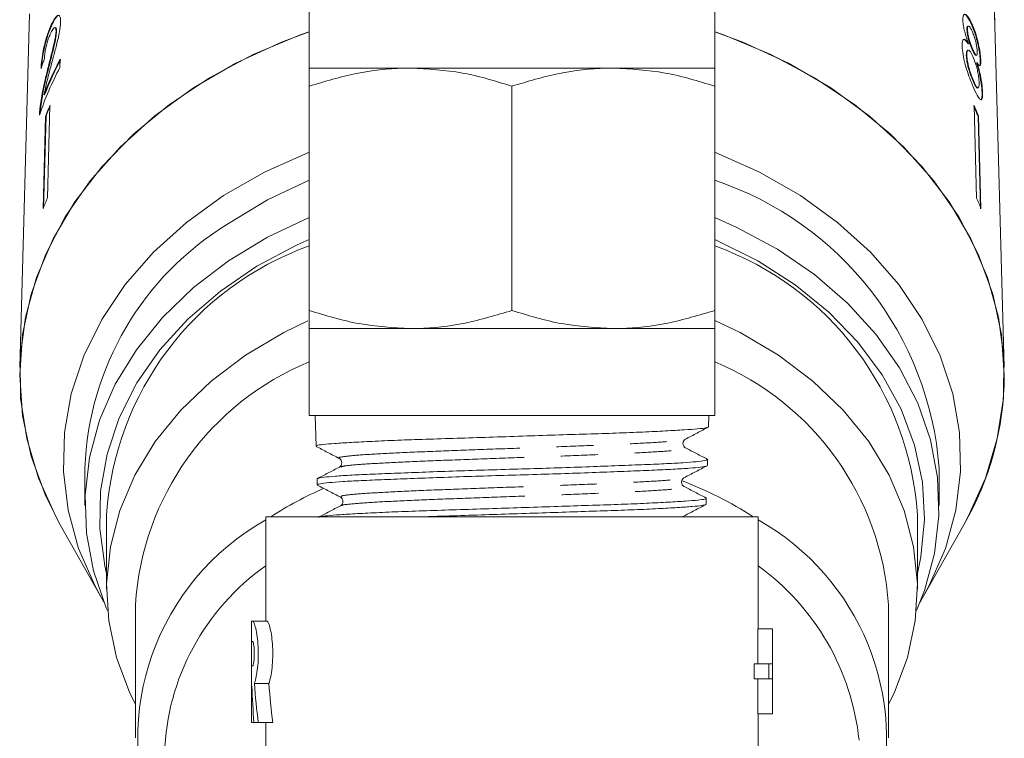
# Model space of a CAD drawing. Units: millimetres. Extents: x -33 to 1212, y 5 to 510.
# Drawn here: x 680 to 748, y 336 to 386 of the extents above; entities that cross this region are included whole.
import ezdxf

# ---------------------------------------------------------------- set-up
doc = ezdxf.new("R2010")
doc.units = ezdxf.units.MM
doc.header["$LTSCALE"] = 2
doc.linetypes.add('PHANTOM', pattern=[12.7, 6.35, -1.27, 1.27, -1.27, 1.27, -1.27])

msp = doc.modelspace()

# ---------------------------------------------------------------- linework, layer by layer
at = {"color": 7, "linetype": 'Continuous', "lineweight": 15}
for p, q in [((699.974, 387.389), (699.974, 382.389)), ((727.974, 382.389), (727.974, 387.389)), ((680.645, 386.148), (679.982, 361.71)), ((747.967, 361.71), (747.303, 386.148)), ((682.102, 385.253), (682.14, 385.243)), ((682.452, 385.177), (682.414, 385.186)), ((682.482, 384.925), (682.52, 384.916)), ((745.43, 385.061), (745.392, 385.052)), ((745.491, 385.287), (745.453, 385.277)), ((745.752, 385.414), (745.714, 385.405)), ((745.474, 383.628), (745.436, 383.619)), ((745.508, 384.08), (745.47, 384.07)), ((745.803, 383.665), (745.765, 383.656)), ((682.752, 382.426), (682.767, 382.993)), ((745.388, 383.284), (745.35, 383.275)), ((746.021, 383.267), (746.059, 383.277)), ((746.352, 382.88), (746.314, 382.87)), ((706.974, 382.389), (699.974, 382.389)), ((720.974, 382.389), (706.974, 382.389)), ((727.974, 382.389), (720.974, 382.389)), ((746.089, 382.769), (746.051, 382.759)), ((681.841, 382.032), (681.879, 382.022)), ((745.859, 381.484), (745.821, 381.474)), ((699.974, 365.639), (699.974, 381.139)), ((713.974, 365.639), (713.974, 381.139)), ((727.974, 365.639), (727.974, 381.139)), ((746.13, 381.009), (746.168, 381.018)), ((681.654, 380.541), (681.692, 380.532)), ((746.473, 380.706), (746.435, 380.696)), ((681.372, 379.593), (681.41, 379.583)), ((682.064, 379.804), (681.898, 373.418)), ((745.889, 379.793), (746.055, 373.406)), ((681.755, 379.076), (681.589, 372.689)), ((681.793, 379.066), (681.627, 372.68)), ((681.755, 379.076), (681.793, 379.066)), ((746.198, 379.064), (746.16, 379.055)), ((746.16, 379.055), (746.326, 372.668)), ((746.198, 379.064), (746.364, 372.678)), ((699.974, 364.389), (699.974, 358.389)), ((706.974, 364.389), (699.974, 364.389)), ((720.974, 364.389), (706.974, 364.389)), ((727.974, 364.389), (720.974, 364.389)), ((727.974, 358.389), (727.974, 364.389)), ((699.974, 358.389), (727.974, 358.389)), ((700.37, 358.389), (700.438, 356.264)), ((727.553, 357.597), (727.578, 358.389)), ((727.468, 354.928), (727.481, 355.34)), ((684.474, 354.74), (684.474, 352.169)), ((743.474, 352.169), (743.474, 354.74)), ((700.511, 353.996), (700.524, 353.587)), ((727.385, 352.676), (727.343, 352.688)), ((727.347, 352.249), (727.369, 352.23)), ((727.382, 352.247), (727.395, 352.658)), ((702.222, 352.136), (702.223, 352.145)), ((685.974, 351.527), (685.974, 346.384)), ((696.974, 351.389), (696.974, 344.159)), ((696.974, 351.389), (730.974, 351.389)), ((725.659, 351.398), (725.658, 351.406)), ((730.974, 343.643), (730.974, 351.389)), ((741.974, 346.384), (741.974, 351.527)), ((682.772, 350.822), (685.525, 345.95)), ((742.423, 345.95), (745.176, 350.822)), ((687.974, 345.305), (687.974, 336.1)), ((739.974, 336.1), (739.974, 345.305)), ((695.974, 344.159), (695.974, 337.164)), ((695.974, 344.159), (696.067, 344.159)), ((696.067, 344.159), (697.067, 344.159)), ((730.963, 341.22), (730.963, 343.643)), ((731.963, 343.643), (730.963, 343.643)), ((731.963, 343.643), (731.963, 341.22)), ((731.974, 343.643), (731.963, 343.643)), ((731.974, 337.759), (731.974, 343.643)), ((695.978, 341.081), (695.978, 342.76)), ((695.978, 342.76), (696.067, 342.76)), ((696.067, 341.081), (695.978, 341.081)), ((730.701, 340.182), (730.701, 341.22)), ((731.701, 341.22), (730.701, 341.22)), ((731.701, 341.22), (731.701, 340.182)), ((731.963, 341.22), (731.701, 341.22)), ((731.701, 340.182), (730.701, 340.182)), ((730.963, 337.759), (730.963, 340.182)), ((731.701, 340.182), (731.963, 340.182)), ((731.963, 340.182), (731.963, 337.759)), ((696.014, 339.682), (695.978, 339.682)), ((695.978, 339.682), (695.978, 337.164)), ((696.181, 339.857), (697.181, 339.857)), ((731.963, 337.759), (730.963, 337.759)), ((730.974, 323.906), (730.974, 337.759)), ((731.963, 337.759), (731.974, 337.759)), ((695.978, 337.164), (695.974, 337.164)), ((695.978, 337.164), (696.151, 337.164)), ((696.455, 337.164), (696.151, 337.164)), ((696.455, 337.164), (697.455, 337.164)), ((696.974, 337.164), (696.974, 323.906))]:
    msp.add_line(p, q, dxfattribs=at)
at = {"color": 8, "linetype": 'PHANTOM', "lineweight": 0}
msp.add_line((725.659, 351.389), (725.659, 351.398), dxfattribs=at)
at = {"color": 7, "linetype": 'Continuous', "lineweight": 15, "flags": 128}
for points in [[(699.974, 384.903), (698.055, 384.183), (694.9, 382.729), (691.969, 381.023), (689.296, 379.084), (686.912, 376.935), (684.845, 374.601), (683.12, 372.11), (681.757, 369.49), (680.771, 366.773), (680.174, 363.99), (679.974, 361.174), (680.173, 358.358), (680.767, 355.575), (681.751, 352.858), (682.772, 350.822)], [(699.937, 384.89), (699.308, 384.666), (696.092, 383.321), (693.084, 381.718), (690.319, 379.876), (687.828, 377.817), (685.641, 375.565), (683.783, 373.146), (682.275, 370.587), (681.136, 367.92), (680.379, 365.173), (680.011, 362.381), (680.038, 359.574), (680.459, 356.785), (681.269, 354.048), (682.46, 351.393), (682.772, 350.822)], [(747.974, 361.162), (747.776, 363.978), (747.181, 366.761), (746.197, 369.479), (744.835, 372.099), (743.111, 374.591), (741.046, 376.926), (738.664, 379.075), (735.991, 381.015), (733.061, 382.722), (729.907, 384.177), (727.974, 384.903)], [(745.176, 350.822), (745.489, 351.393), (746.679, 354.048), (747.489, 356.785), (747.91, 359.574), (747.937, 362.381), (747.57, 365.173), (746.812, 367.92), (745.673, 370.587), (744.166, 373.146), (742.308, 375.565), (740.121, 377.817), (737.63, 379.876), (734.864, 381.718), (731.856, 383.321), (728.64, 384.666), (728.012, 384.89)], [(699.974, 376.571), (699.914, 376.548), (696.872, 375.19), (694.05, 373.576), (691.485, 371.728), (689.21, 369.668), (687.255, 367.425), (685.645, 365.026), (684.4, 362.503), (683.537, 359.887), (683.066, 357.214), (682.995, 354.517), (683.323, 351.831), (684.047, 349.191), (685.156, 346.631), (685.792, 345.491)], [(742.157, 345.491), (742.792, 346.631), (743.902, 349.191), (744.626, 351.831), (744.954, 354.517), (744.882, 357.214), (744.411, 359.887), (743.548, 362.503), (742.304, 365.026), (740.693, 367.425), (738.738, 369.668), (736.463, 371.728), (733.899, 373.576), (731.077, 375.19), (728.034, 376.548), (727.974, 376.571)], [(699.974, 374.632), (697.096, 373.274), (694.401, 371.648)], [(686.041, 344.902), (685.955, 345.098), (685.073, 347.638), (684.582, 350.239), (684.488, 352.866), (684.793, 355.483), (685.493, 358.056), (686.577, 360.549), (688.033, 362.929), (689.839, 365.163), (691.971, 367.222), (694.401, 369.077), (697.096, 370.703), (699.974, 372.061)], [(727.974, 372.061), (729.505, 371.382), (732.311, 369.871), (734.87, 368.121), (737.146, 366.155), (739.109, 363.999), (740.732, 361.684), (741.993, 359.24), (742.875, 356.701), (743.366, 354.1), (743.46, 351.473), (743.155, 348.855), (742.456, 346.282), (741.907, 344.902)], [(699.974, 370.543), (699.135, 370.166), (696.361, 368.69), (693.835, 366.974), (691.591, 365.041), (689.661, 362.918), (688.073, 360.635), (686.849, 358.225), (686.005, 355.72), (685.554, 353.157), (685.502, 350.57), (685.849, 347.997), (685.974, 347.455)], [(741.974, 347.455), (742.219, 348.61), (742.471, 351.189), (742.323, 353.773), (741.777, 356.326), (740.841, 358.811), (739.528, 361.194), (737.856, 363.442), (735.848, 365.522), (733.534, 367.405), (730.945, 369.066), (728.118, 370.481), (727.974, 370.543)], [(699.877, 364.917), (698.221, 364.117), (695.574, 362.551), (693.189, 360.756), (691.1, 358.755), (689.338, 356.577), (687.927, 354.255), (686.888, 351.819), (686.235, 349.307), (685.978, 346.753), (686.121, 344.193), (686.66, 341.665), (687.59, 339.204), (687.974, 338.423)], [(739.974, 338.423), (740.359, 339.204), (741.288, 341.665), (741.828, 344.193), (741.97, 346.753), (741.713, 349.307), (741.06, 351.819), (740.021, 354.255), (738.611, 356.577), (736.848, 358.755), (734.76, 360.756), (732.375, 362.551), (729.727, 364.117), (727.992, 364.952)]]:
    msp.add_lwpolyline(points, dxfattribs=at)
at = {"color": 7, "linetype": 'Continuous', "lineweight": 15}
for centre, radius, start, end in [((702.26, 372.67), 22.058, 152.0934, 159.09299), ((702.273, 372.671), 22.031, 152.0874, 159.0957), ((702.058, 372.191), 21.851, 152.06852, 161.48386), ((701.996, 370.914), 21.825, 155.96031, 158.03808), ((702.014, 370.913), 21.803, 155.95901, 158.03888), ((725.949, 370.919), 21.787, 21.92751, 24.00869), ((725.969, 370.921), 21.807, 21.9282, 24.00751), ((720.794, 353.052), 22.743, 4.25698, 71.59681), ((701.938, 364.482), 21.941, 155.96582, 158.03256), ((726.014, 364.483), 21.938, 21.93441, 24.00129), ((705.113, 353.991), 20.652, 121.24283, 177.92071), ((707.135, 350.142), 21.206, 109.73489, 176.2561), ((720.814, 350.142), 21.206, 3.7439, 70.26511), ((707.348, 344.135), 19.409, 112.32759, 176.5428), ((720.435, 344.016), 19.582, 3.77429, 67.35532), ((726.961, 361.299), 21.013, 330.09266, 359.62698), ((715.839, 328.159), 27.543, 57.50198, 68.98366), ((711.945, 328.438), 27.22, 113.7653, 122.52087), ((705.431, 336.08), 17.298, 119.26633, 201.58624), ((722.43, 335.993), 17.417, 343.9315, 60.62075), ((706.473, 334.498), 16.507, 125.13007, 178.18595), ((720.94, 334.155), 17.098, 5.98851, 54.06395)]:
    msp.add_arc(centre, radius, start, end, dxfattribs=at)
for centre, major_axis, ratio, start_param, end_param in [((713.992, 375.841), (33.59, -1.326), 0.704365, 2.891889, 2.918351), ((712.974, 341.963), (0, 33.364), 0.509525, 1.639212, 1.715133), ((712.974, 345.044), (0, 33.364), 0.509525, 1.726921, 1.809244), ((713.974, 345.044), (0, 33.364), 0.509525, 1.726921, 1.809244)]:
    msp.add_ellipse(centre, major_axis=major_axis, ratio=ratio, start_param=start_param, end_param=end_param, dxfattribs=at)
for points, knots in [([(747.311, 385.588), (747.306, 386.08), (747.297, 387.018), (747.146, 387.947), (747.075, 388.389)], [0, 0, 0, 0, 0.5247477, 1, 1, 1, 1]), ([(682.089, 382.369), (682.165, 382.655), (682.318, 383.229), (682.547, 384.082), (682.748, 384.927), (682.784, 385.356), (682.803, 385.566)], [0, 0, 0, 0, 0.25115, 0.502706, 0.755767, 1, 1, 1, 1]), ([(682.803, 385.566), (682.799, 385.693), (682.793, 385.949), (682.676, 386.062), (682.512, 385.985), (682.311, 385.708), (682.173, 385.407), (682.102, 385.253)], [0, 0, 0, 0, 0.203954, 0.409818, 0.59365, 0.791426, 1, 1, 1, 1]), ([(682.712, 386.01), (682.708, 386.014), (682.672, 386.059), (682.546, 385.961), (682.351, 385.702), (682.211, 385.399), (682.14, 385.243)], [0, 0, 0, 0, 0.032943, 0.334163, 0.658233, 1, 1, 1, 1]), ([(745.752, 385.414), (745.66, 385.602), (745.503, 385.925), (745.3, 386.122), (745.165, 386.108), (745.111, 385.925), (745.111, 385.749), (745.111, 385.69)], [0, 0, 0, 0, 0.288052, 0.493356, 0.698735, 0.899714, 1, 1, 1, 1]), ([(745.111, 385.69), (745.12, 385.565), (745.136, 385.34), (745.232, 384.909), (745.36, 384.487), (745.457, 384.219), (745.508, 384.08)], [0, 0, 0, 0, 0.291157, 0.520483, 0.74967, 1, 1, 1, 1]), ([(745.714, 385.405), (745.623, 385.59), (745.468, 385.908), (745.283, 386.105), (745.219, 386.08), (745.196, 386.071)], [0, 0, 0, 0, 0.474026, 0.811882, 1, 1, 1, 1]), ([(682.102, 385.253), (682.006, 385.012), (681.845, 384.606), (681.655, 383.893), (681.528, 383.235), (681.466, 382.727), (681.449, 382.462), (681.443, 382.372)], [0, 0, 0, 0, 0.281424, 0.473967, 0.667283, 0.887458, 1, 1, 1, 1]), ([(682.14, 385.243), (682.044, 385.002), (681.883, 384.596), (681.693, 383.883), (681.566, 383.225), (681.504, 382.718), (681.487, 382.453), (681.481, 382.363)], [0, 0, 0, 0, 0.281425, 0.473969, 0.667285, 0.887459, 1, 1, 1, 1]), ([(682.482, 384.925), (682.47, 384.797), (682.443, 384.492), (682.283, 383.788), (682.07, 382.954), (681.917, 382.34), (681.841, 382.032)], [0, 0, 0, 0, 0.166527, 0.394212, 0.695756, 1, 1, 1, 1]), ([(682.52, 384.916), (682.508, 384.787), (682.481, 384.483), (682.321, 383.779), (682.108, 382.945), (681.956, 382.331), (681.879, 382.022)], [0, 0, 0, 0, 0.166526, 0.394213, 0.695756, 1, 1, 1, 1]), ([(682.082, 384.728), (682.141, 384.853), (682.241, 385.068), (682.368, 385.197), (682.452, 385.19), (682.482, 385.067), (682.482, 384.957), (682.482, 384.925)], [0, 0, 0, 0, 0.289919, 0.501304, 0.712309, 0.91802, 1, 1, 1, 1]), ([(682.448, 385.161), (682.461, 385.162), (682.502, 385.165), (682.52, 385.056), (682.52, 384.947), (682.52, 384.916)], [0, 0, 0, 0, 0.240637, 0.783612, 1, 1, 1, 1]), ([(745.392, 385.052), (745.394, 385.133), (745.397, 385.256), (745.442, 385.26), (745.457, 385.262)], [0, 0, 0, 0, 0.658264, 1, 1, 1, 1]), ([(745.765, 383.656), (745.718, 383.766), (745.637, 383.955), (745.526, 384.29), (745.45, 384.587), (745.403, 384.853), (745.396, 384.985), (745.392, 385.052)], [0, 0, 0, 0, 0.262434, 0.452392, 0.643353, 0.82142, 1, 1, 1, 1]), ([(745.43, 385.061), (745.434, 385.137), (745.441, 385.278), (745.515, 385.304), (745.614, 385.209), (745.704, 385.046), (745.757, 384.928), (745.769, 384.902)], [0, 0, 0, 0, 0.259287, 0.483816, 0.686427, 0.930591, 1, 1, 1, 1]), ([(745.803, 383.665), (745.756, 383.775), (745.675, 383.965), (745.564, 384.3), (745.488, 384.596), (745.441, 384.862), (745.434, 384.995), (745.43, 385.061)], [0, 0, 0, 0, 0.262436, 0.452389, 0.643354, 0.82142, 1, 1, 1, 1]), ([(746.314, 382.87), (746.306, 383.01), (746.29, 383.291), (746.196, 383.847), (746.065, 384.416), (745.901, 384.957), (745.776, 385.256), (745.714, 385.405)], [0, 0, 0, 0, 0.203348, 0.408578, 0.595231, 0.800067, 1, 1, 1, 1]), ([(746.352, 382.88), (746.344, 383.02), (746.328, 383.301), (746.234, 383.856), (746.103, 384.425), (745.939, 384.966), (745.814, 385.266), (745.752, 385.414)], [0, 0, 0, 0, 0.203349, 0.408579, 0.595231, 0.800067, 1, 1, 1, 1]), ([(745.769, 384.902), (745.812, 384.797), (745.89, 384.611), (745.988, 384.279), (746.056, 383.972), (746.098, 383.702), (746.105, 383.569), (746.108, 383.51)], [0, 0, 0, 0, 0.253986, 0.446581, 0.639766, 0.838248, 1, 1, 1, 1]), ([(681.675, 382.973), (681.682, 383.089), (681.693, 383.292), (681.757, 383.68), (681.844, 384.047), (681.955, 384.414), (682.038, 384.619), (682.082, 384.728)], [0, 0, 0, 0, 0.243076, 0.424301, 0.6055, 0.79116, 1, 1, 1, 1]), ([(745.508, 384.08), (745.437, 384.181), (745.306, 384.368), (745.158, 384.401), (745.068, 384.252), (745.065, 384.022), (745.063, 383.898)], [0, 0, 0, 0, 0.274873, 0.504276, 0.73392, 1, 1, 1, 1]), ([(745.47, 384.07), (745.398, 384.176), (745.273, 384.359), (745.184, 384.358), (745.146, 384.358)], [0, 0, 0, 0, 0.57891, 1, 1, 1, 1]), ([(745.063, 383.898), (745.075, 383.721), (745.1, 383.363), (745.262, 382.669), (745.47, 381.985), (745.683, 381.417), (745.814, 381.115), (745.87, 380.985)], [0, 0, 0, 0, 0.223626, 0.449552, 0.645456, 0.847721, 1, 1, 1, 1]), ([(745.35, 383.275), (745.352, 383.395), (745.355, 383.578), (745.417, 383.6), (745.439, 383.608)], [0, 0, 0, 0, 0.654204, 1, 1, 1, 1]), ([(745.388, 383.284), (745.392, 383.399), (745.398, 383.592), (745.489, 383.651), (745.595, 383.576), (745.708, 383.395), (745.778, 383.245), (745.807, 383.181)], [0, 0, 0, 0, 0.29034, 0.488888, 0.687744, 0.866802, 1, 1, 1, 1]), ([(746.016, 383.284), (746.008, 383.277), (745.985, 383.257), (745.906, 383.362), (745.825, 383.522), (745.774, 383.637), (745.765, 383.656)], [0, 0, 0, 0, 0.161899, 0.494085, 0.915105, 1, 1, 1, 1]), ([(746.108, 383.51), (746.105, 383.431), (746.101, 383.283), (746.037, 383.259), (745.946, 383.365), (745.863, 383.532), (745.812, 383.646), (745.803, 383.665)], [0, 0, 0, 0, 0.265989, 0.497901, 0.69691, 0.94914, 1, 1, 1, 1]), ([(745.821, 381.474), (745.754, 381.639), (745.644, 381.906), (745.507, 382.332), (745.413, 382.706), (745.364, 383.022), (745.354, 383.201), (745.35, 383.275)], [0, 0, 0, 0, 0.29208, 0.474492, 0.626186, 0.844969, 1, 1, 1, 1]), ([(745.859, 381.484), (745.792, 381.648), (745.682, 381.916), (745.545, 382.342), (745.451, 382.715), (745.402, 383.031), (745.392, 383.21), (745.388, 383.284)], [0, 0, 0, 0, 0.292082, 0.474492, 0.626184, 0.844967, 1, 1, 1, 1]), ([(745.807, 383.181), (745.87, 383.029), (745.974, 382.776), (746.095, 382.333), (746.175, 381.948), (746.222, 381.61), (746.231, 381.437), (746.234, 381.36)], [0, 0, 0, 0, 0.274513, 0.457034, 0.638999, 0.838155, 1, 1, 1, 1]), ([(746.089, 382.769), (746.145, 382.68), (746.239, 382.533), (746.322, 382.543), (746.354, 382.674), (746.353, 382.82), (746.352, 382.88)], [0, 0, 0, 0, 0.357959, 0.596349, 0.834995, 1, 1, 1, 1]), ([(746.279, 382.562), (746.293, 382.599), (746.316, 382.664), (746.315, 382.809), (746.314, 382.87)], [0, 0, 0, 0, 0.581225, 1, 1, 1, 1]), ([(681.654, 380.541), (681.684, 380.693), (681.743, 380.996), (681.891, 381.61), (682.01, 382.066), (682.089, 382.369)], [0, 0, 0, 0, 0.251289, 0.502529, 1, 1, 1, 1]), ([(706.974, 382.389), (706.808, 382.388), (705.552, 382.376), (703.183, 382.103), (701.05, 381.462), (699.974, 381.139)], [0, 0, 0, 0, 0.07008, 0.53078, 1, 1, 1, 1]), ([(699.974, 381.139), (699.974, 381.41), (699.974, 381.954), (699.974, 382.336), (699.974, 382.375), (699.974, 382.389)], [0, 0, 0, 0, 0.387542, 0.778913, 1, 1, 1, 1]), ([(713.974, 381.139), (712.837, 381.488), (710.543, 382.194), (708.171, 382.323), (706.974, 382.389)], [0, 0, 0, 0, 0.495458, 1, 1, 1, 1]), ([(720.974, 382.389), (720.808, 382.388), (719.552, 382.376), (717.183, 382.103), (715.05, 381.462), (713.974, 381.139)], [0, 0, 0, 0, 0.07008, 0.530779, 1, 1, 1, 1]), ([(727.974, 381.139), (726.837, 381.488), (724.543, 382.194), (722.171, 382.323), (720.974, 382.389)], [0, 0, 0, 0, 0.495458, 1, 1, 1, 1]), ([(727.974, 382.389), (727.974, 382.375), (727.974, 382.337), (727.974, 381.956), (727.974, 381.412), (727.974, 381.139)], [0, 0, 0, 0, 0.221087, 0.60826, 1, 1, 1, 1]), ([(746.435, 380.696), (746.423, 380.894), (746.403, 381.227), (746.295, 381.854), (746.176, 382.351), (746.088, 382.64), (746.051, 382.759)], [0, 0, 0, 0, 0.3538, 0.592831, 0.83175, 1, 1, 1, 1]), ([(746.473, 380.706), (746.461, 380.904), (746.441, 381.236), (746.333, 381.864), (746.214, 382.36), (746.126, 382.649), (746.089, 382.769)], [0, 0, 0, 0, 0.353798, 0.592832, 0.831752, 1, 1, 1, 1]), ([(681.841, 382.032), (681.79, 381.823), (681.689, 381.405), (681.508, 380.563), (681.426, 379.98), (681.372, 379.593)], [0, 0, 0, 0, 0.251454, 0.503097, 1, 1, 1, 1]), ([(681.879, 382.022), (681.828, 381.813), (681.727, 381.395), (681.546, 380.554), (681.464, 379.971), (681.41, 379.583)], [0, 0, 0, 0, 0.251457, 0.503099, 1, 1, 1, 1]), ([(746.234, 381.36), (746.233, 381.25), (746.23, 381.061), (746.162, 380.995), (746.071, 381.069), (745.964, 381.255), (745.892, 381.413), (745.859, 381.484)], [0, 0, 0, 0, 0.27493, 0.472602, 0.670769, 0.854215, 1, 1, 1, 1]), ([(746.127, 381.018), (746.124, 381.014), (746.103, 380.987), (746.03, 381.067), (745.926, 381.244), (745.854, 381.404), (745.821, 381.474)], [0, 0, 0, 0, 0.055907, 0.410644, 0.739029, 1, 1, 1, 1]), ([(745.87, 380.985), (745.975, 380.76), (746.151, 380.381), (746.332, 380.179), (746.438, 380.209), (746.476, 380.43), (746.474, 380.638), (746.473, 380.706)], [0, 0, 0, 0, 0.29469, 0.494948, 0.694859, 0.901791, 1, 1, 1, 1]), ([(746.334, 380.22), (746.354, 380.22), (746.413, 380.22), (746.437, 380.423), (746.435, 380.63), (746.435, 380.696)], [0, 0, 0, 0, 0.2563303, 0.7606562, 1, 1, 1, 1]), ([(681.372, 379.593), (681.367, 379.549), (681.357, 379.462), (681.344, 379.302), (681.34, 379.199), (681.338, 379.13)], [0, 0, 0, 0, 0.2506478, 0.50161, 1, 1, 1, 1]), ([(681.41, 379.583), (681.405, 379.54), (681.395, 379.453), (681.385, 379.332), (681.383, 379.264), (681.381, 379.231)], [0, 0, 0, 0, 0.337828, 0.676079, 1, 1, 1, 1]), ([(699.974, 365.639), (701.111, 365.29), (703.406, 364.585), (705.777, 364.455), (706.974, 364.389)], [0, 0, 0, 0, 0.495458, 1, 1, 1, 1]), ([(699.974, 364.389), (699.974, 364.403), (699.974, 364.442), (699.974, 364.822), (699.974, 365.366), (699.974, 365.639)], [0, 0, 0, 0, 0.221087, 0.60826, 1, 1, 1, 1]), ([(706.974, 364.389), (707.14, 364.391), (708.397, 364.402), (710.766, 364.675), (712.898, 365.316), (713.974, 365.639)], [0, 0, 0, 0, 0.07008, 0.530779, 1, 1, 1, 1]), ([(713.974, 365.639), (715.111, 365.29), (717.406, 364.585), (719.777, 364.455), (720.974, 364.389)], [0, 0, 0, 0, 0.495458, 1, 1, 1, 1]), ([(720.974, 364.389), (721.14, 364.391), (722.397, 364.402), (724.766, 364.675), (726.898, 365.316), (727.974, 365.639)], [0, 0, 0, 0, 0.07008, 0.53078, 1, 1, 1, 1]), ([(727.974, 365.639), (727.974, 365.369), (727.974, 364.824), (727.974, 364.442), (727.974, 364.403), (727.974, 364.389)], [0, 0, 0, 0, 0.387542, 0.778913, 1, 1, 1, 1]), ([(727.486, 357.572), (727.459, 357.556), (727.388, 357.515), (726.842, 357.459), (725.909, 357.39), (724.631, 357.316), (723.043, 357.237), (721.212, 357.165), (719.158, 357.1), (716.976, 357.032), (714.689, 356.957), (712.405, 356.878), (710.145, 356.806), (708.013, 356.741), (706.034, 356.672), (704.297, 356.597), (702.824, 356.518), (701.675, 356.447), (700.883, 356.382), (700.468, 356.322), (700.478, 356.281), (700.482, 356.266)], [0, 0, 0, 0, 0.034976, 0.090584, 0.144633, 0.200252, 0.254241, 0.309793, 0.363807, 0.419391, 0.473356, 0.528887, 0.582841, 0.638359, 0.692314, 0.747837, 0.801735, 0.857193, 0.911117, 0.966609, 1, 1, 1, 1]), ([(725.951, 356.747), (726.218, 356.887), (726.753, 357.166), (727.288, 357.446), (727.556, 357.585)], [0, 0, 0, 0, 0.499922, 1, 1, 1, 1]), ([(725.943, 356.154), (725.902, 356.183), (725.82, 356.243), (725.755, 356.451), (725.824, 356.658), (725.909, 356.718), (725.951, 356.747)], [0, 0, 0, 0, 0.246643, 0.499614, 0.752833, 1, 1, 1, 1]), ([(700.448, 356.247), (700.715, 356.108), (701.249, 355.828), (701.784, 355.549), (702.051, 355.409)], [0, 0, 0, 0, 0.50007, 1, 1, 1, 1]), ([(727.484, 355.35), (727.228, 355.483), (726.716, 355.75), (726.204, 356.018), (725.948, 356.151)], [0, 0, 0, 0, 0.5000853, 1, 1, 1, 1]), ([(700.568, 354.022), (700.569, 354.027), (700.571, 354.056), (700.952, 354.112), (701.722, 354.19), (702.862, 354.263), (704.321, 354.329), (706.042, 354.397), (708.006, 354.471), (710.121, 354.549), (712.366, 354.622), (714.638, 354.687), (716.911, 354.756), (719.082, 354.83), (721.127, 354.909), (722.953, 354.981), (724.54, 355.046), (725.812, 355.114), (726.77, 355.19), (727.313, 355.268), (727.541, 355.317), (727.478, 355.339), (727.476, 355.34)], [0, 0, 0, 0, 0.013274, 0.068682, 0.122594, 0.178071, 0.231969, 0.287428, 0.341361, 0.396856, 0.450822, 0.506355, 0.560297, 0.6158, 0.669806, 0.725378, 0.779365, 0.834915, 0.888942, 0.944535, 0.998591, 1, 1, 1, 1]), ([(702.051, 355.409), (702.093, 355.38), (702.178, 355.321), (702.245, 355.113), (702.18, 354.905), (702.096, 354.845), (702.054, 354.816)], [0, 0, 0, 0, 0.247078, 0.500264, 0.753273, 1, 1, 1, 1]), ([(727.41, 354.905), (727.41, 354.9), (727.409, 354.872), (727.035, 354.815), (726.28, 354.737), (725.136, 354.666), (723.694, 354.601), (721.977, 354.532), (720.038, 354.457), (717.927, 354.378), (715.685, 354.308), (713.415, 354.243), (711.162, 354.174), (708.99, 354.098), (706.958, 354.02), (705.108, 353.95), (703.525, 353.885), (702.243, 353.816), (701.277, 353.74), (700.711, 353.662), (700.472, 353.614), (700.535, 353.589), (700.54, 353.587)], [0, 0, 0, 0, 0.0123959, 0.0664198, 0.1220095, 0.1760467, 0.2316507, 0.2856818, 0.339661, 0.3952051, 0.4491976, 0.5047559, 0.5587402, 0.6126749, 0.6681732, 0.7221211, 0.7776338, 0.8315714, 0.8854615, 0.9409139, 0.9948175, 1, 1, 1, 1]), ([(702.054, 354.816), (701.798, 354.682), (701.287, 354.415), (700.775, 354.147), (700.519, 354.014)], [0, 0, 0, 0, 0.499911, 1, 1, 1, 1]), ([(725.85, 354.073), (726.117, 354.213), (726.652, 354.492), (727.186, 354.771), (727.454, 354.911)], [0, 0, 0, 0, 0.49991, 1, 1, 1, 1]), ([(725.851, 353.48), (725.81, 353.509), (725.726, 353.569), (725.659, 353.776), (725.725, 353.984), (725.809, 354.044), (725.85, 354.073)], [0, 0, 0, 0, 0.247138, 0.50018, 0.753102, 1, 1, 1, 1]), ([(700.53, 353.573), (700.798, 353.434), (701.333, 353.155), (701.868, 352.875), (702.135, 352.736)], [0, 0, 0, 0, 0.500086, 1, 1, 1, 1]), ([(727.385, 352.679), (727.129, 352.813), (726.617, 353.08), (726.106, 353.347), (725.85, 353.481)], [0, 0, 0, 0, 0.500076, 1, 1, 1, 1]), ([(700.733, 351.391), (700.874, 351.414), (701.161, 351.46), (702.051, 351.526), (703.262, 351.598), (704.772, 351.675), (706.558, 351.752), (708.538, 351.818), (710.692, 351.885), (712.919, 351.956), (715.197, 352.034), (717.422, 352.11), (719.57, 352.177), (721.54, 352.243), (723.313, 352.316), (724.806, 352.393), (726.008, 352.47), (726.847, 352.535), (727.331, 352.597), (727.351, 352.64), (727.36, 352.659)], [0, 0, 0, 0, 0.055408, 0.112423, 0.167836, 0.224852, 0.280317, 0.337393, 0.392828, 0.449867, 0.505364, 0.56247, 0.617968, 0.675075, 0.730587, 0.787706, 0.843265, 0.900438, 0.955968, 1, 1, 1, 1]), ([(702.135, 352.736), (702.176, 352.706), (702.259, 352.647), (702.324, 352.439), (702.255, 352.231), (702.17, 352.171), (702.127, 352.142)], [0, 0, 0, 0, 0.2465105, 0.4995692, 0.7529023, 1, 1, 1, 1]), ([(702.133, 352.145), (701.876, 352.011), (701.364, 351.743), (700.851, 351.475), (700.594, 351.341)], [0, 0, 0, 0, 0.499876, 1, 1, 1, 1]), ([(727.339, 352.222), (727.274, 352.201), (727.139, 352.158), (726.466, 352.094), (725.456, 352.023), (724.101, 351.945), (722.474, 351.868), (720.589, 351.801), (718.535, 351.735), (716.332, 351.663), (714.083, 351.586), (711.816, 351.509), (709.759, 351.448), (708.534, 351.407), (707.999, 351.389)], [0, 0, 0, 0, 0.077752, 0.162119, 0.248938, 0.333207, 0.419919, 0.504212, 0.59095, 0.6752, 0.761896, 0.846087, 0.932718, 1, 1, 1, 1]), ([(725.778, 351.398), (726.046, 351.538), (726.581, 351.817), (727.117, 352.097), (727.384, 352.236)], [0, 0, 0, 0, 0.499915, 1, 1, 1, 1]), ([(696.067, 344.159), (696.097, 344.134), (696.158, 344.083), (696.276, 343.694), (696.384, 343.12), (696.453, 342.404), (696.461, 341.645), (696.41, 340.925), (696.314, 340.315), (696.23, 339.993), (696.187, 339.874), (696.181, 339.857)], [0, 0, 0, 0, 0.123749, 0.247451, 0.37217, 0.496036, 0.616896, 0.735707, 0.855607, 0.978486, 1, 1, 1, 1]), ([(697.181, 339.857), (697.186, 339.871), (697.228, 339.986), (697.312, 340.306), (697.411, 340.933), (697.462, 341.673), (697.451, 342.428), (697.383, 343.12), (697.278, 343.686), (697.162, 344.064), (697.095, 344.158), (697.068, 344.159), (697.067, 344.159)], [0, 0, 0, 0, 0.017478, 0.1413392, 0.2661072, 0.3891574, 0.5091139, 0.6279224, 0.7486855, 0.8723953, 0.9971493, 1, 1, 1, 1]), ([(696.067, 342.76), (696.078, 342.75), (696.099, 342.732), (696.132, 342.585), (696.16, 342.37), (696.176, 342.102), (696.178, 341.817), (696.166, 341.544), (696.141, 341.313), (696.109, 341.149), (696.084, 341.086), (696.071, 341.082), (696.067, 341.081)], [0, 0, 0, 0, 0.108253, 0.216502, 0.324767, 0.432294, 0.538679, 0.644397, 0.750465, 0.857599, 0.965683, 1, 1, 1, 1])]:
    msp.add_open_spline(points, degree=3, knots=knots, dxfattribs=at)
at = {"color": 8, "linetype": 'PHANTOM', "lineweight": 0}
for points, knots in [([(702.118, 355.41), (702.084, 355.417), (701.86, 355.463), (702.331, 355.549), (703.548, 355.668), (705.69, 355.786), (708.425, 355.904), (711.593, 356.023), (714.953, 356.141), (718.234, 356.26), (721.2, 356.378), (723.61, 356.496), (725.199, 356.615), (725.977, 356.698), (725.908, 356.742), (725.901, 356.747)], [0, 0, 0, 0, 0.015742, 0.104166, 0.192558, 0.280979, 0.369487, 0.457962, 0.546467, 0.635059, 0.723618, 0.812207, 0.900883, 0.989525, 1, 1, 1, 1]), ([(702.147, 354.815), (702.205, 354.843), (702.346, 354.91), (703.596, 355.017), (705.699, 355.135), (708.45, 355.254), (711.617, 355.372), (714.978, 355.491), (718.257, 355.609), (721.223, 355.727), (723.617, 355.846), (725.241, 355.964), (726.05, 356.066), (725.892, 356.128), (725.834, 356.151)], [0, 0, 0, 0, 0.062324, 0.150789, 0.239284, 0.327865, 0.416413, 0.504992, 0.593657, 0.68229, 0.770952, 0.859702, 0.948418, 1, 1, 1, 1]), ([(702.217, 352.736), (702.175, 352.766), (702.076, 352.836), (703.039, 352.945), (704.792, 353.063), (707.27, 353.182), (710.282, 353.3), (713.567, 353.418), (716.893, 353.537), (719.984, 353.655), (722.629, 353.774), (724.588, 353.892), (725.658, 353.992), (725.718, 354.052), (725.739, 354.073)], [0, 0, 0, 0, 0.067824, 0.156208, 0.244679, 0.333117, 0.421585, 0.510141, 0.598663, 0.687216, 0.775856, 0.864463, 0.953101, 1, 1, 1, 1]), ([(702.223, 352.145), (702.217, 352.155), (702.187, 352.205), (703.077, 352.294), (704.801, 352.413), (707.293, 352.531), (710.306, 352.649), (713.592, 352.768), (716.917, 352.886), (720.009, 353.005), (722.634, 353.123), (724.646, 353.241), (725.692, 353.36), (726.074, 353.439), (725.848, 353.479), (725.844, 353.48)], [0, 0, 0, 0, 0.02337, 0.111854, 0.200425, 0.288963, 0.377532, 0.466188, 0.554811, 0.643464, 0.732205, 0.820912, 0.90965, 0.998475, 1, 1, 1, 1])]:
    msp.add_open_spline(points, degree=3, knots=knots, dxfattribs=at)

doc.saveas('drawing.dxf')
